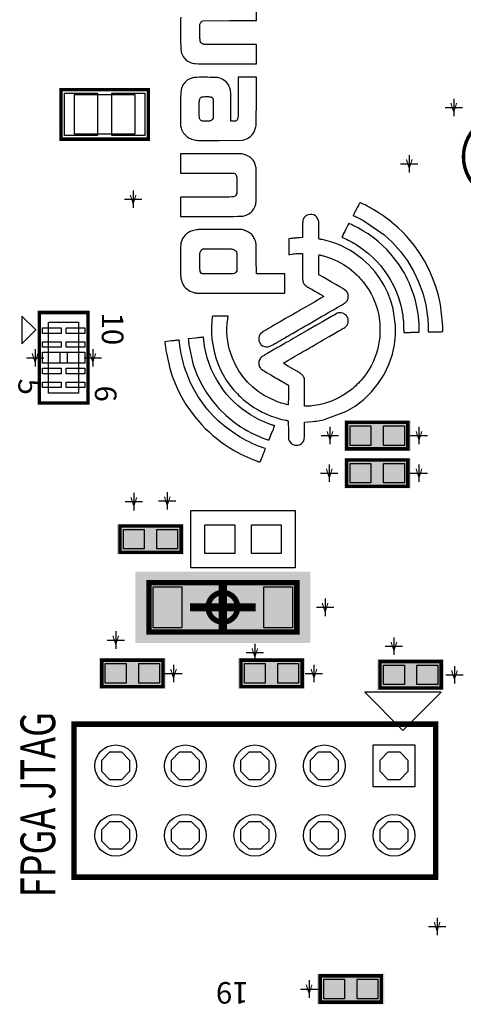
# Model space of a CAD drawing. Extents: x -617 to 14202, y -617 to 9410.
# Drawn here: x 244 to 882, y 458 to 1874 of the extents above; entities that cross this region are included whole.
import ezdxf
from ezdxf.enums import TextEntityAlignment as Align

# ---------------------------------------------------------------- set-up
doc = ezdxf.new("R2010")
doc.units = 0
doc.header["$MEASUREMENT"] = 0
doc.layers.get('0').update_dxf_attribs({"color": 1, "linetype": 'CONTINUOUS'})
doc.layers.add('DXFDXF', color=7, linetype='CONTINUOUS')

# ---------------------------------------------------------------- blocks, each defined once
blk = doc.blocks.new('FIGURE_CROSS')
for points in [[(-0.5, 0), (0.5, 0)], [(0, 0.5), (0, -0.5)]]:
    blk.add_lwpolyline(points)
blk = doc.blocks.new('FIGURE_OCT')
blk.add_lwpolyline([(-0.5, -0.2071), (-0.5, 0.2071), (-0.2071, 0.5), (0.2071, 0.5), (0.5, 0.2071), (0.5, -0.2071), (0.2071, -0.5), (-0.2071, -0.5)], close=True)

msp = doc.modelspace()

# ---------------------------------------------------------------- linework, layer by layer
at = {"layer": 'DXFDXF'}
msp.add_lwpolyline([(475.38, 1877.77), (475.23, 1873.82), (475.17, 1868.69), (475.17, 1862.11), (475.21, 1853.82), (475.29, 1840.81), (475.36, 1836.48), (475.46, 1833.25), (475.61, 1830.88), (475.84, 1829.12), (476.15, 1827.72), (476.56, 1826.43), (477.09, 1825), (478.83, 1821.42), (479.92, 1819.82), (481.15, 1818.33), (482.53, 1816.96), (484.04, 1815.72), (485.7, 1814.61), (487.49, 1813.62), (489.42, 1812.77), (492.39, 1811.65), (494.16, 1811.3), (496.79, 1811.04), (500.78, 1810.88), (506.62, 1810.78), (514.81, 1810.72), (525.84, 1810.69), (540.23, 1810.67), (584.16, 1810.57), (584.16, 1824.47), (584.16, 1838.37), (547.43, 1838.37), (529.73, 1838.39), (523.43, 1838.41), (518.57, 1838.44), (514.93, 1838.48), (512.31, 1838.55), (510.52, 1838.63), (509.35, 1838.74), (508.6, 1838.87), (507.12, 1839.28), (506.51, 1839.52), (505.98, 1839.79), (505.51, 1840.09), (505.11, 1840.43), (504.75, 1840.82), (504.44, 1841.25), (504.15, 1841.74), (503.54, 1843.34), (503.33, 1844.33), (503.17, 1845.55), (503.05, 1847.05), (502.98, 1848.91), (502.95, 1851.18), (502.95, 1853.94), (502.98, 1857.25), (503.07, 1867.56), (503.91, 1869.32), (504.3, 1870.09), (504.51, 1870.43), (504.72, 1870.74), (504.95, 1871.02), (505.19, 1871.28), (505.45, 1871.51), (505.73, 1871.74), (506.04, 1871.95), (507.37, 1872.81), (545.76, 1872.91), (584.16, 1872.97), (584.16, 1886.87)], dxfattribs=at)
for points in [[(571.03, 1791.42), (557.9, 1791.42), (557.9, 1762.39), (557.89, 1747.26), (557.88, 1742.18), (557.85, 1738.46), (557.79, 1735.84), (557.72, 1734.09), (557.61, 1732.99), (557.47, 1732.28), (557.28, 1731.74), (556.48, 1730), (556.04, 1729.39), (555.53, 1728.92), (554.92, 1728.57), (554.17, 1728.34), (553.25, 1728.19), (552.13, 1728.12), (550.76, 1728.1), (547.71, 1728.1), (547.71, 1748.39), (547.68, 1760.05), (547.64, 1764.1), (547.55, 1767.22), (547.42, 1769.61), (547.22, 1771.45), (546.96, 1772.95), (546.61, 1774.29), (546.16, 1775.67), (544.04, 1780.31), (542.65, 1782.37), (541.06, 1784.24), (539.26, 1785.92), (537.26, 1787.4), (535.08, 1788.67), (532.72, 1789.72), (530.19, 1790.56), (528.73, 1790.91), (527.87, 1791.03), (526.78, 1791.12), (525.34, 1791.19), (523.46, 1791.24), (521, 1791.28), (517.87, 1791.32), (513.95, 1791.36), (505.4, 1791.38), (502.05, 1791.34), (499.24, 1791.26), (496.91, 1791.14), (494.99, 1790.98), (493.42, 1790.77), (492.14, 1790.52), (491.09, 1790.22), (486.8, 1788.31), (484.92, 1787.12), (483.21, 1785.78), (481.67, 1784.28), (480.3, 1782.63), (479.1, 1780.81), (478.06, 1778.83), (477.19, 1776.69), (476.17, 1773.59), (475.84, 1771.98), (475.6, 1769.97), (475.44, 1767.32), (475.34, 1763.76), (475.29, 1759.04), (475.27, 1752.91), (475.27, 1745.09), (475.27, 1721.15), (475.98, 1718.68), (476.69, 1716.52), (477.08, 1715.52), (477.51, 1714.57), (477.97, 1713.66), (478.47, 1712.77), (479.01, 1711.91), (479.6, 1711.06), (480.25, 1710.22), (482.82, 1707.48), (484.29, 1706.24), (485.86, 1705.1), (487.52, 1704.07), (489.24, 1703.16), (491.02, 1702.37), (492.83, 1701.73), (494.67, 1701.23), (496.57, 1700.88), (497.97, 1700.77), (500.05, 1700.7), (503.09, 1700.65), (507.37, 1700.63), (513.19, 1700.63), (520.83, 1700.64), (530.56, 1700.67), (563.61, 1700.76), (566.09, 1701.44), (571.28, 1703.46), (573.56, 1704.79), (575.62, 1706.33), (577.46, 1708.08), (579.08, 1710.03), (580.47, 1712.19), (581.64, 1714.55), (582.58, 1717.1), (583.41, 1720.22), (583.69, 1722.08), (583.89, 1724.57), (584.02, 1728.03), (584.1, 1732.79), (584.14, 1739.17), (584.15, 1747.5), (584.16, 1758.12), (584.16, 1791.42)], [(308.32, 1707.49), (308.32, 1768.51), (355.56, 1768.51), (355.56, 1707.49)], [(409.31, 1766.54), (409.31, 1709.46), (322.69, 1709.46), (322.69, 1766.54)], [(376.44, 1707.49), (376.44, 1768.51), (423.68, 1768.51), (423.68, 1707.49)], [(521.11, 1731.34), (519.91, 1729.79), (519.28, 1729.25), (518.56, 1728.83), (517.7, 1728.53), (516.65, 1728.33), (515.37, 1728.21), (513.79, 1728.15), (511.88, 1728.13), (508.35, 1728.22), (507.04, 1728.35), (505.98, 1728.56), (505.12, 1728.86), (504.41, 1729.27), (503.82, 1729.82), (503.3, 1730.5), (502.79, 1731.34), (502.46, 1732.16), (502.35, 1732.74), (502.26, 1733.55), (502.2, 1734.71), (502.15, 1736.3), (502.11, 1738.44), (502.08, 1741.21), (502.05, 1744.72), (502.02, 1751.81), (502.06, 1754.28), (502.14, 1756.2), (502.28, 1757.66), (502.48, 1758.77), (502.77, 1759.65), (503.13, 1760.41), (503.6, 1761.15), (504.51, 1762.34), (504.98, 1762.74), (505.54, 1763.04), (506.25, 1763.25), (507.17, 1763.39), (508.36, 1763.48), (509.88, 1763.53), (511.78, 1763.56), (515.42, 1763.57), (516.76, 1763.51), (517.84, 1763.4), (518.72, 1763.21), (519.44, 1762.95), (520.06, 1762.59), (520.61, 1762.14), (521.14, 1761.58), (522.1, 1760.47), (522.01, 1746.54), (521.91, 1732.58)], [(583.85, 1661.23), (582.2, 1667.41), (580.91, 1670.09), (579.31, 1672.5), (577.39, 1674.64), (575.16, 1676.51), (572.62, 1678.11), (569.76, 1679.44), (566.58, 1680.5), (563.61, 1681.3), (519.38, 1681.4), (475.12, 1681.46), (475.12, 1667.56), (475.12, 1653.66), (512.89, 1653.66), (528.04, 1653.64), (534.19, 1653.62), (539.4, 1653.59), (543.68, 1653.55), (547.06, 1653.5), (549.53, 1653.45), (551.11, 1653.39), (551.81, 1653.32), (553, 1652.8), (553.55, 1652.42), (554.06, 1651.96), (554.53, 1651.42), (554.95, 1650.82), (555.32, 1650.16), (555.62, 1649.45), (555.86, 1648.68), (556.11, 1647.46), (556.2, 1646.69), (556.26, 1645.72), (556.3, 1644.5), (556.33, 1642.94), (556.33, 1640.98), (556.32, 1638.55), (556.29, 1635.59), (556.2, 1624.47), (555.34, 1622.71), (554.99, 1622.07), (554.8, 1621.76), (554.6, 1621.46), (554.4, 1621.19), (554.2, 1620.95), (554.01, 1620.74), (553.83, 1620.57), (553.67, 1620.45), (552.15, 1619.72), (550.78, 1619.47), (548.55, 1619.3), (545.12, 1619.18), (540.13, 1619.11), (533.25, 1619.08), (524.13, 1619.06), (512.43, 1619.06), (475.12, 1619.06), (475.12, 1605.16), (475.12, 1591.26), (518.33, 1591.26), (543.4, 1591.28), (551.61, 1591.32), (557.56, 1591.41), (561.7, 1591.57), (564.52, 1591.81), (566.46, 1592.15), (568, 1592.61), (569.61, 1593.21), (573.53, 1595.09), (575.28, 1596.26), (576.88, 1597.56), (578.32, 1598.99), (579.61, 1600.56), (580.73, 1602.25), (581.68, 1604.07), (582.46, 1606), (583.33, 1608.9), (583.62, 1610.5), (583.84, 1612.51), (583.98, 1615.16), (584.07, 1618.67), (584.12, 1623.26), (584.13, 1629.18), (584.12, 1636.64), (584.09, 1644.75), (584.07, 1648.45), (584.04, 1651.82), (584, 1654.79), (583.97, 1657.28), (583.93, 1659.23), (583.89, 1660.57)], [(851.96, 1437.81), (848.87, 1464.57), (845.99, 1477.67), (842.24, 1490.54), (837.63, 1503.13), (832.18, 1515.39), (825.92, 1527.28), (818.84, 1538.76), (810.97, 1549.78), (800.02, 1562.89), (794.15, 1569.06), (788.01, 1574.98), (781.61, 1580.65), (774.94, 1586.07), (767.99, 1591.25), (760.77, 1596.18), (753.27, 1600.87), (748.96, 1603.27), (746.2, 1604.74), (743.3, 1606.25), (740.44, 1607.71), (737.83, 1609.01), (735.65, 1610.07), (734.09, 1610.77), (733.35, 1611.03), (732.92, 1610.6), (732.56, 1610.06), (732.1, 1609.3), (731.54, 1608.32), (730.87, 1607.11), (730.1, 1605.69), (729.23, 1604.04), (728.25, 1602.17), (726.63, 1599.07), (725.9, 1597.66), (725.25, 1596.39), (724.68, 1595.27), (724.21, 1594.34), (723.85, 1593.62), (723.62, 1593.14), (723.53, 1592.93), (723.53, 1592.78), (723.57, 1592.7), (723.63, 1592.62), (723.7, 1592.55), (723.79, 1592.48), (723.9, 1592.42), (724.02, 1592.36), (724.14, 1592.31), (726.09, 1591.49), (727.64, 1590.77), (729.44, 1589.9), (731.39, 1588.93), (733.41, 1587.92), (735.38, 1586.9), (737.21, 1585.93), (738.82, 1585.05), (767.35, 1565.4), (779.95, 1553.73), (791.34, 1540.97), (801.45, 1527.2), (810.21, 1512.54), (817.55, 1497.07), (823.4, 1480.9), (827.68, 1464.12), (828.98, 1457.17), (829.5, 1453.79), (829.95, 1450.43), (830.33, 1447.07), (830.63, 1443.66), (830.87, 1440.19), (831.05, 1436.61), (831.17, 1432.89), (831.36, 1425.11), (841.12, 1425.27), (844.56, 1425.33), (846.13, 1425.37), (847.57, 1425.4), (848.83, 1425.44), (849.89, 1425.47), (850.73, 1425.51), (851.3, 1425.54), (851.59, 1425.57), (851.94, 1425.69), (852.05, 1425.82), (852.14, 1426.03), (852.19, 1426.35), (852.22, 1426.81), (852.23, 1427.45), (852.23, 1428.28), (852.21, 1429.34), (852.19, 1430.9), (852.17, 1431.82), (852.15, 1432.8), (852.12, 1433.82), (852.08, 1434.86), (852.04, 1435.88), (852, 1436.87)], [(784.32, 1434.35), (780.98, 1458.4), (777.71, 1469.99), (773.4, 1481.19), (768.1, 1491.95), (761.83, 1502.2), (754.61, 1511.89), (746.49, 1520.94), (737.49, 1529.3), (725.73, 1538.16), (719.51, 1542.09), (713.08, 1545.67), (706.47, 1548.88), (699.7, 1551.72), (692.8, 1554.18), (685.78, 1556.24), (678.68, 1557.9), (677.5, 1558.13), (676.94, 1558.24), (676.42, 1558.35), (675.95, 1558.44), (675.54, 1558.53), (675.19, 1558.61), (674.93, 1558.66), (674.75, 1558.71), (674.04, 1558.83), (674.04, 1571), (674.02, 1575.42), (674, 1577.44), (673.97, 1579.29), (673.94, 1580.93), (673.9, 1582.34), (673.85, 1583.48), (673.79, 1584.31), (673.73, 1584.81), (671.23, 1590.14), (669.18, 1592.04), (666.77, 1593.38), (664.13, 1594.13), (661.37, 1594.25), (658.63, 1593.71), (656.02, 1592.47), (653.69, 1590.49), (653.1, 1589.78), (652.81, 1589.39), (652.52, 1588.98), (652.25, 1588.56), (652, 1588.14), (651.78, 1587.74), (651.59, 1587.36), (651.43, 1587), (651.07, 1585.91), (650.94, 1585.26), (650.85, 1584.39), (650.78, 1583.19), (650.73, 1581.55), (650.69, 1579.38), (650.66, 1576.56), (650.63, 1572.98), (650.54, 1560.74), (646.92, 1560.56), (643.88, 1560.36), (642.34, 1560.25), (640.8, 1560.12), (639.28, 1559.98), (637.81, 1559.84), (636.4, 1559.69), (635.06, 1559.54), (633.82, 1559.38), (631.11, 1559.01), (631.11, 1547.62), (631.11, 1536.22), (631.97, 1536.4), (635.35, 1536.98), (637.24, 1537.25), (639.2, 1537.49), (641.16, 1537.71), (643.06, 1537.88), (644.86, 1538.02), (646.48, 1538.1), (647.88, 1538.13), (650.57, 1538.13), (650.57, 1518.89), (650.59, 1507.6), (650.64, 1503.8), (650.74, 1500.96), (650.91, 1498.89), (651.15, 1497.41), (651.48, 1496.31), (651.92, 1495.4), (652.48, 1494.49), (652.89, 1493.92), (653.12, 1493.61), (653.37, 1493.31), (653.62, 1493.01), (653.88, 1492.73), (654.13, 1492.46), (654.36, 1492.22), (654.58, 1492.02), (655.77, 1491.24), (656.87, 1490.56), (658.25, 1489.72), (659.88, 1488.74), (661.72, 1487.66), (663.72, 1486.48), (665.86, 1485.24), (668.08, 1483.95), (672.39, 1481.45), (674.35, 1480.32), (676.12, 1479.3), (677.67, 1478.4), (678.96, 1477.65), (679.96, 1477.07), (680.63, 1476.68), (680.93, 1476.51), (680.68, 1476.03), (679.99, 1475.52), (678.83, 1474.76), (677.09, 1473.69), (674.7, 1472.26), (671.56, 1470.42), (667.59, 1468.12), (662.71, 1465.3), (655.67, 1461.26), (652.16, 1459.24), (648.76, 1457.28), (645.54, 1455.42), (642.58, 1453.71), (639.96, 1452.19), (637.76, 1450.91), (636.05, 1449.91), (629.66, 1446.24), (626.17, 1444.22), (622.48, 1442.09), (618.63, 1439.87), (614.62, 1437.55), (610.47, 1435.15), (606.19, 1432.68), (601.79, 1430.15), (598.54, 1428.25), (597.02, 1427.34), (595.61, 1426.48), (594.34, 1425.69), (593.24, 1425), (592.35, 1424.41), (591.69, 1423.94), (591.29, 1423.63), (590.24, 1422.52), (589.76, 1421.88), (589.32, 1421.2), (588.92, 1420.47), (588.57, 1419.71), (588.26, 1418.92), (588, 1418.1), (587.8, 1417.27), (587.6, 1414.98), (587.7, 1413.79), (587.93, 1412.61), (588.27, 1411.44), (588.73, 1410.3), (589.3, 1409.21), (589.97, 1408.19), (590.73, 1407.26), (593.21, 1405.25), (594.61, 1404.53), (596.1, 1404), (597.64, 1403.67), (599.2, 1403.54), (600.76, 1403.63), (602.28, 1403.94), (603.74, 1404.48), (604.8, 1405.03), (605.65, 1405.5), (606.68, 1406.07), (607.86, 1406.73), (609.16, 1407.46), (610.55, 1408.25), (612.01, 1409.09), (613.5, 1409.94), (616.85, 1411.87), (618.71, 1412.94), (620.63, 1414.05), (622.57, 1415.17), (624.48, 1416.27), (626.31, 1417.33), (628.02, 1418.32), (629.56, 1419.21), (633.93, 1421.73), (637.08, 1423.55), (640.75, 1425.67), (644.83, 1428.02), (649.24, 1430.56), (653.86, 1433.23), (658.61, 1435.97), (663.39, 1438.73), (673.11, 1444.35), (677.98, 1447.16), (682.7, 1449.88), (687.18, 1452.47), (691.3, 1454.84), (694.95, 1456.96), (698.04, 1458.74), (700.45, 1460.14), (704.65, 1462.58), (706.49, 1463.68), (708.15, 1464.68), (709.6, 1465.58), (710.81, 1466.35), (711.78, 1466.99), (712.48, 1467.49), (712.9, 1467.83), (713.43, 1468.39), (713.71, 1468.73), (713.99, 1469.11), (714.27, 1469.51), (714.53, 1469.91), (714.79, 1470.32), (715.02, 1470.72), (715.22, 1471.1), (715.72, 1472.16), (715.89, 1472.61), (716.01, 1473.05), (716.1, 1473.5), (716.16, 1474.01), (716.19, 1474.61), (716.2, 1475.33), (716.21, 1476.2), (716.17, 1477.74), (716.13, 1478.34), (716.08, 1478.85), (716, 1479.3), (715.89, 1479.72), (715.75, 1480.13), (715.56, 1480.57), (715.34, 1481.05), (714.07, 1483.23), (712.97, 1484.34), (711.16, 1485.71), (708.35, 1487.54), (704.23, 1490.03), (698.51, 1493.37), (690.9, 1497.76), (681.08, 1503.38), (674.07, 1507.4), (674.04, 1521.67), (674.06, 1526.91), (674.08, 1529.17), (674.11, 1531.14), (674.14, 1532.81), (674.18, 1534.16), (674.22, 1535.15), (674.27, 1535.76), (674.32, 1535.97), (675.3, 1535.8), (676.16, 1535.61), (677.2, 1535.35), (678.37, 1535.06), (679.63, 1534.73), (680.92, 1534.38), (682.19, 1534.03), (683.4, 1533.69), (692.36, 1530.61), (696.72, 1528.79), (700.99, 1526.77), (705.19, 1524.56), (709.33, 1522.14), (713.39, 1519.51), (717.41, 1516.68), (721.36, 1513.64), (724.84, 1510.64), (726.83, 1508.77), (728.9, 1506.76), (730.97, 1504.67), (732.98, 1502.58), (734.85, 1500.56), (736.51, 1498.69), (737.89, 1497.02), (745.76, 1485.87), (749.1, 1480.09), (752.06, 1474.15), (754.64, 1468.04), (756.86, 1461.75), (758.7, 1455.26), (760.19, 1448.55), (761.33, 1441.61), (761.75, 1436.58), (761.87, 1433.39), (761.93, 1429.95), (761.93, 1426.43), (761.88, 1422.99), (761.77, 1419.79), (761.59, 1416.98), (761.37, 1414.73), (758.75, 1401.15), (756.91, 1394.67), (754.7, 1388.38), (752.13, 1382.28), (749.19, 1376.35), (745.87, 1370.57), (742.16, 1364.95), (738.07, 1359.47), (734.9, 1355.79), (732.96, 1353.7), (730.87, 1351.53), (728.69, 1349.36), (726.51, 1347.26), (724.39, 1345.29), (722.39, 1343.52), (720.59, 1342.02), (709.83, 1334.45), (704.2, 1331.19), (698.4, 1328.28), (692.46, 1325.73), (686.37, 1323.53), (680.15, 1321.7), (673.8, 1320.23), (667.34, 1319.13), (663.77, 1318.72), (661.81, 1318.53), (659.85, 1318.38), (658, 1318.25), (656.36, 1318.16), (655.01, 1318.12), (654.07, 1318.13), (653.62, 1318.2), (653.52, 1319.51), (653.47, 1321.02), (653.43, 1323.02), (653.39, 1325.46), (653.35, 1328.28), (653.32, 1331.42), (653.3, 1334.84), (653.28, 1338.47), (653.19, 1358.51), (652.17, 1360.58), (651.16, 1362.28), (650.54, 1363.05), (649.78, 1363.8), (648.84, 1364.58), (647.69, 1365.41), (646.28, 1366.33), (644.58, 1367.36), (642.54, 1368.55), (633.68, 1373.66), (630.43, 1375.54), (627.87, 1377.04), (625.94, 1378.19), (624.55, 1379.03), (623.65, 1379.61), (623.16, 1379.97), (623.01, 1380.14), (623.32, 1380.41), (623.68, 1380.66), (624.16, 1380.98), (624.75, 1381.35), (625.43, 1381.77), (626.19, 1382.23), (627.02, 1382.72), (627.89, 1383.23), (630, 1384.43), (631.22, 1385.13), (632.52, 1385.88), (633.86, 1386.65), (635.2, 1387.43), (636.53, 1388.19), (637.8, 1388.93), (638.98, 1389.62), (647.57, 1394.57), (650.73, 1396.4), (653.31, 1397.89), (655.41, 1399.1), (657.14, 1400.11), (658.64, 1400.97), (660.01, 1401.77), (661.38, 1402.56), (664.38, 1404.29), (666.77, 1405.67), (669.66, 1407.34), (672.95, 1409.24), (676.59, 1411.34), (680.48, 1413.59), (684.55, 1415.94), (688.71, 1418.35), (698.1, 1423.78), (701.89, 1426), (705.08, 1427.88), (707.71, 1429.46), (709.8, 1430.73), (711.36, 1431.72), (712.4, 1432.43), (712.96, 1432.86), (713.51, 1433.45), (713.8, 1433.8), (714.08, 1434.17), (714.36, 1434.56), (714.63, 1434.96), (714.88, 1435.35), (715.09, 1435.72), (715.28, 1436.08), (715.73, 1437.05), (715.89, 1437.47), (716.01, 1437.89), (716.09, 1438.33), (716.15, 1438.84), (716.18, 1439.43), (716.2, 1440.13), (716.21, 1440.99), (716.19, 1442.52), (716.15, 1443.11), (716.1, 1443.62), (716.02, 1444.07), (715.92, 1444.5), (715.78, 1444.92), (715.6, 1445.35), (715.37, 1445.84), (713.1, 1449.12), (711.62, 1450.4), (709.97, 1451.43), (708.19, 1452.17), (706.32, 1452.62), (704.4, 1452.75), (702.47, 1452.56), (700.58, 1452.02), (698.52, 1450.9), (695.95, 1449.44), (692.04, 1447.2), (686.54, 1444.04), (679.2, 1439.82), (669.79, 1434.39), (658.06, 1427.62), (643.77, 1419.37), (636.98, 1415.45), (633.58, 1413.48), (630.28, 1411.58), (627.15, 1409.77), (624.26, 1408.1), (621.7, 1406.62), (619.53, 1405.37), (617.82, 1404.38), (614.71, 1402.58), (613.03, 1401.62), (611.34, 1400.64), (609.66, 1399.67), (608.04, 1398.73), (606.51, 1397.85), (605.13, 1397.05), (603.92, 1396.35), (601.67, 1395.05), (600.54, 1394.39), (599.44, 1393.75), (598.4, 1393.15), (597.44, 1392.59), (596.59, 1392.1), (595.87, 1391.68), (595.31, 1391.35), (593.29, 1390.15), (592.52, 1389.64), (591.88, 1389.18), (591.33, 1388.73), (590.85, 1388.28), (590.42, 1387.79), (590.01, 1387.26), (589.59, 1386.65), (588.36, 1384.26), (587.97, 1382.99), (587.72, 1381.69), (587.63, 1380.38), (587.68, 1379.06), (587.89, 1377.74), (588.25, 1376.44), (588.76, 1375.16), (589.78, 1373.35), (590.43, 1372.55), (591.24, 1371.75), (592.28, 1370.92), (593.59, 1369.99), (595.24, 1368.94), (597.28, 1367.72), (599.75, 1366.27), (603.06, 1364.36), (605.07, 1363.21), (607.24, 1361.95), (609.53, 1360.63), (611.87, 1359.28), (614.22, 1357.92), (616.51, 1356.6), (618.69, 1355.33), (630.18, 1348.69), (630.18, 1334.54), (630.17, 1327.39), (630.15, 1324.95), (630.12, 1323.15), (630.08, 1321.9), (630.01, 1321.08), (629.92, 1320.62), (629.8, 1320.41), (629.65, 1320.37), (627.61, 1320.7), (626.01, 1321.09), (624.14, 1321.59), (622.09, 1322.17), (619.94, 1322.81), (617.79, 1323.5), (615.71, 1324.19), (613.81, 1324.88), (595.36, 1333.77), (586.86, 1339.46), (578.91, 1345.9), (571.59, 1353.04), (564.95, 1360.8), (559.06, 1369.13), (553.98, 1377.96), (549.78, 1387.24), (545.72, 1399.43), (544.24, 1405.61), (543.12, 1411.82), (542.36, 1418.08), (541.96, 1424.37), (541.93, 1430.71), (542.26, 1437.07), (542.95, 1443.46), (543.12, 1444.67), (543.2, 1445.24), (543.28, 1445.77), (543.35, 1446.24), (543.42, 1446.65), (543.48, 1446.99), (543.53, 1447.24), (543.57, 1447.38), (543.45, 1447.66), (543.11, 1447.76), (542.48, 1447.83), (541.5, 1447.88), (540.07, 1447.91), (538.14, 1447.93), (535.62, 1447.94), (532.45, 1447.94), (528.51, 1447.92), (526.75, 1447.91), (525.16, 1447.89), (523.78, 1447.86), (522.64, 1447.82), (521.78, 1447.78), (521.23, 1447.74), (521.02, 1447.69), (520.94, 1447.33), (520.88, 1446.96), (520.81, 1446.49), (520.73, 1445.92), (520.64, 1445.27), (520.54, 1444.56), (520.44, 1443.8), (520.34, 1443), (519.96, 1437.81), (519.84, 1434.43), (519.77, 1430.76), (519.74, 1427.01), (519.77, 1423.34), (519.85, 1419.95), (519.97, 1417.02), (520.15, 1414.73), (523.33, 1396.75), (525.76, 1388.09), (528.75, 1379.66), (532.28, 1371.48), (536.36, 1363.56), (540.98, 1355.92), (546.14, 1348.57), (551.81, 1341.53), (555.11, 1337.92), (557.05, 1335.93), (559.11, 1333.88), (561.22, 1331.84), (563.33, 1329.87), (565.37, 1328.02), (567.29, 1326.34), (569.02, 1324.91), (580.59, 1316.61), (586.6, 1312.97), (592.77, 1309.67), (599.09, 1306.7), (605.55, 1304.09), (612.17, 1301.81), (618.94, 1299.87), (625.86, 1298.28), (627.2, 1297.99), (627.82, 1297.85), (628.38, 1297.72), (628.87, 1297.6), (629.29, 1297.48), (629.61, 1297.39), (629.83, 1297.32), (629.93, 1297.26), (630.01, 1296.35), (630.05, 1295.33), (630.09, 1293.98), (630.13, 1292.35), (630.16, 1290.48), (630.19, 1288.39), (630.22, 1286.14), (630.24, 1283.76), (630.33, 1270.48), (631.35, 1268.41), (634.78, 1264.32), (637.01, 1263.03), (639.45, 1262.26), (641.99, 1262.03), (644.52, 1262.33), (646.94, 1263.19), (649.13, 1264.6), (651, 1266.59), (652.22, 1268.43), (652.62, 1269.39), (652.92, 1270.53), (653.12, 1272), (653.25, 1273.91), (653.31, 1276.4), (653.34, 1279.59), (653.35, 1283.61), (653.35, 1295.53), (659.31, 1295.9), (665.05, 1296.35), (667.79, 1296.64), (670.46, 1296.98), (673.07, 1297.36), (675.65, 1297.8), (678.21, 1298.28), (680.75, 1298.83), (683.31, 1299.42), (712.91, 1310.54), (726.32, 1318.53), (738.65, 1327.98), (749.77, 1338.79), (759.57, 1350.83), (767.92, 1363.99), (774.7, 1378.15), (779.81, 1393.2), (781.89, 1402.08), (782.7, 1406.61), (783.36, 1411.18), (783.87, 1415.79), (784.22, 1420.43), (784.41, 1425.07), (784.44, 1429.71)], [(604.54, 1508.48), (584.19, 1508.48), (584.09, 1530.32), (584.03, 1541.73), (584, 1545.59), (583.95, 1548.46), (583.88, 1550.54), (583.79, 1552), (583.67, 1553.03), (583.52, 1553.83), (583.32, 1554.57), (582.22, 1557.72), (581.52, 1559.23), (580.75, 1560.68), (579.9, 1562.06), (578.98, 1563.36), (578.01, 1564.57), (576.98, 1565.66), (575.91, 1566.64), (574.15, 1567.9), (573.1, 1568.53), (571.97, 1569.15), (570.8, 1569.74), (569.59, 1570.3), (568.39, 1570.8), (567.21, 1571.23), (566.09, 1571.59), (563.61, 1572.27), (532.57, 1572.36), (519.76, 1572.38), (514.55, 1572.38), (510.11, 1572.36), (506.41, 1572.34), (503.42, 1572.3), (501.12, 1572.25), (499.46, 1572.19), (498.44, 1572.11), (492.1, 1570.67), (489.17, 1569.46), (486.44, 1567.97), (483.95, 1566.2), (481.71, 1564.18), (479.76, 1561.93), (478.13, 1559.47), (476.85, 1556.82), (475.96, 1554.21), (475.66, 1552.69), (475.44, 1550.77), (475.29, 1548.22), (475.2, 1544.85), (475.14, 1540.43), (475.12, 1534.77), (475.12, 1527.66), (475.15, 1514.86), (475.2, 1510.38), (475.3, 1506.91), (475.45, 1504.24), (475.66, 1502.16), (475.95, 1500.47), (476.34, 1498.96), (476.82, 1497.42), (479.03, 1492.72), (480.53, 1490.6), (482.27, 1488.65), (484.23, 1486.89), (486.41, 1485.33), (488.78, 1483.97), (491.33, 1482.84), (494.05, 1481.95), (494.96, 1481.71), (495.47, 1481.6), (496, 1481.48), (496.53, 1481.37), (497.07, 1481.27), (497.58, 1481.17), (498.06, 1481.09), (498.5, 1481.02), (502.34, 1480.88), (506.42, 1480.82), (511.97, 1480.78), (519.03, 1480.74), (527.61, 1480.71), (537.75, 1480.69), (549.48, 1480.68), (562.81, 1480.68), (624.93, 1480.68), (624.93, 1494.58), (624.93, 1508.48)], [(818.08, 1437.28), (817.29, 1446.59), (816.67, 1451.36), (815.92, 1456.15), (815.02, 1460.94), (814, 1465.69), (812.86, 1470.38), (811.6, 1474.96), (810.23, 1479.41), (806.54, 1489.55), (804.4, 1494.62), (802.09, 1499.66), (799.62, 1504.62), (797.02, 1509.48), (794.29, 1514.19), (791.46, 1518.73), (788.55, 1523.06), (777.63, 1537.06), (771.71, 1543.54), (765.48, 1549.68), (758.94, 1555.47), (752.1, 1560.92), (744.96, 1566.01), (737.51, 1570.75), (729.77, 1575.14), (726.26, 1576.94), (724.4, 1577.86), (722.6, 1578.72), (720.92, 1579.51), (719.46, 1580.17), (718.29, 1580.68), (717.49, 1580.98), (717.16, 1581.04), (715.82, 1578.5), (714.47, 1575.91), (712.89, 1572.86), (711.23, 1569.66), (709.66, 1566.61), (708.34, 1564.04), (707.43, 1562.25), (707.09, 1561.55), (707.22, 1561.43), (707.38, 1561.34), (707.58, 1561.24), (707.83, 1561.11), (708.13, 1560.98), (708.46, 1560.83), (708.81, 1560.68), (709.19, 1560.53), (713.81, 1558.41), (716.41, 1557.11), (719.11, 1555.7), (721.84, 1554.21), (724.55, 1552.68), (727.16, 1551.16), (729.6, 1549.66), (731.8, 1548.23), (745.29, 1538.03), (751.54, 1532.39), (757.45, 1526.4), (762.99, 1520.08), (768.16, 1513.46), (772.93, 1506.56), (777.29, 1499.38), (781.23, 1491.95), (784.27, 1485.46), (785.61, 1482.33), (786.84, 1479.25), (787.97, 1476.17), (789.03, 1473.06), (790.01, 1469.89), (790.94, 1466.62), (791.82, 1463.23), (793.41, 1456.25), (794.05, 1452.89), (794.58, 1449.56), (795.03, 1446.23), (795.38, 1442.87), (795.65, 1439.44), (795.84, 1435.91), (795.96, 1432.25), (796.15, 1424.46), (800.04, 1424.46), (801.84, 1424.48), (802.98, 1424.49), (804.24, 1424.51), (805.58, 1424.54), (806.97, 1424.57), (808.38, 1424.6), (809.78, 1424.64), (811.13, 1424.68), (818.29, 1424.86), (818.23, 1430.15), (818.21, 1432.1), (818.19, 1433.06), (818.17, 1433.98), (818.16, 1434.84), (818.14, 1435.62), (818.12, 1436.3), (818.1, 1436.86)], [(555.34, 1511.6), (554.88, 1511.01), (554.64, 1510.75), (554.37, 1510.5), (554.07, 1510.27), (553.75, 1510.04), (553.39, 1509.82), (553, 1509.6), (552.56, 1509.38), (550.64, 1508.48), (528.62, 1508.48), (515.87, 1508.49), (511.74, 1508.53), (508.81, 1508.62), (506.85, 1508.77), (505.65, 1509.01), (504.96, 1509.34), (504.58, 1509.8), (504.28, 1510.4), (503.62, 1511.97), (503.4, 1512.92), (503.22, 1514.1), (503.1, 1515.6), (503.02, 1517.5), (502.96, 1519.91), (502.93, 1522.9), (502.92, 1526.58), (502.93, 1532.19), (502.95, 1534.23), (502.98, 1535.85), (503.03, 1537.11), (503.09, 1538.08), (503.18, 1538.82), (503.28, 1539.39), (503.41, 1539.86), (503.88, 1541.05), (504.14, 1541.55), (504.41, 1542), (504.71, 1542.41), (505.04, 1542.79), (505.4, 1543.13), (505.8, 1543.45), (506.25, 1543.76), (507.4, 1544.47), (528.06, 1544.56), (538.17, 1544.58), (541.73, 1544.58), (544.48, 1544.56), (546.53, 1544.52), (548.02, 1544.46), (549.05, 1544.37), (549.77, 1544.26), (550.3, 1544.13), (552.26, 1543.36), (553.08, 1542.91), (553.8, 1542.42), (554.42, 1541.88), (554.96, 1541.28), (555.4, 1540.63), (555.76, 1539.91), (556.05, 1539.12), (556.14, 1538.03), (556.18, 1536.96), (556.21, 1535.59), (556.24, 1533.95), (556.25, 1532.1), (556.27, 1530.06), (556.27, 1527.88), (556.26, 1525.59), (556.2, 1512.93)], [(247, 1448), (247, 1408), (267, 1428)], [(276.5, 1423), (276.5, 1431), (303.5, 1431), (303.5, 1423)], [(285.5, 1439), (328.5, 1439), (328.5, 1337), (285.5, 1337)], [(310.5, 1423), (310.5, 1431), (337.5, 1431), (337.5, 1423)], [(610.07, 1290.22), (609.75, 1290.32), (609.49, 1290.4), (609.17, 1290.5), (608.8, 1290.62), (608.4, 1290.75), (607.96, 1290.89), (607.49, 1291.03), (607.01, 1291.18), (603.59, 1292.37), (601.6, 1293.13), (599.5, 1293.95), (597.34, 1294.83), (595.18, 1295.73), (593.08, 1296.65), (591.08, 1297.54), (589.25, 1298.4), (575.94, 1305.75), (569.58, 1309.96), (563.43, 1314.51), (557.51, 1319.39), (551.85, 1324.58), (546.47, 1330.06), (541.37, 1335.81), (536.59, 1341.83), (527.12, 1356.2), (523.05, 1363.79), (519.44, 1371.62), (516.3, 1379.65), (513.64, 1387.87), (511.47, 1396.23), (509.81, 1404.71), (508.66, 1413.28), (508.5, 1414.72), (508.42, 1415.37), (508.35, 1415.96), (508.28, 1416.47), (508.21, 1416.9), (508.16, 1417.23), (508.11, 1417.45), (508.08, 1417.54), (507.35, 1417.5), (506.53, 1417.42), (505.44, 1417.31), (504.11, 1417.17), (502.58, 1417), (500.88, 1416.81), (499.03, 1416.6), (497.08, 1416.37), (486.21, 1415.07), (486.39, 1413.19), (486.5, 1412.25), (486.58, 1411.61), (486.67, 1410.88), (486.76, 1410.08), (486.86, 1409.24), (486.97, 1408.37), (487.08, 1407.48), (487.2, 1406.61), (493.53, 1377.86), (498.56, 1364.11), (504.79, 1350.89), (512.16, 1338.26), (520.63, 1326.3), (530.16, 1315.09), (540.7, 1304.69), (552.22, 1295.19), (561.57, 1288.67), (566.51, 1285.61), (571.57, 1282.7), (576.73, 1279.96), (581.96, 1277.4), (587.24, 1275.05), (592.52, 1272.91), (597.78, 1271.01), (602.26, 1269.46), (606.18, 1279.25), (608.65, 1285.42), (609.41, 1287.35), (609.92, 1288.67), (610.22, 1289.5), (610.34, 1289.95), (610.33, 1290.14), (610.22, 1290.19)], [(276.5, 1403), (276.5, 1411), (303.5, 1411), (303.5, 1403)], [(310.5, 1403), (310.5, 1411), (337.5, 1411), (337.5, 1403)], [(596.76, 1257.51), (587.25, 1260.98), (582.65, 1262.84), (578.16, 1264.81), (573.76, 1266.87), (569.45, 1269.03), (565.22, 1271.29), (561.06, 1273.66), (556.97, 1276.13), (538.19, 1289.66), (529.5, 1297.29), (521.33, 1305.46), (513.69, 1314.13), (506.62, 1323.26), (500.16, 1332.83), (494.32, 1342.79), (489.14, 1353.11), (484.48, 1364.28), (482.42, 1370.03), (480.54, 1375.86), (478.86, 1381.75), (477.37, 1387.68), (476.1, 1393.62), (475.03, 1399.56), (474.19, 1405.47), (473.96, 1407.37), (473.85, 1408.28), (473.75, 1409.14), (473.65, 1409.94), (473.56, 1410.64), (473.49, 1411.23), (473.43, 1411.7), (473.39, 1412.01), (473.29, 1412.67), (473.23, 1412.89), (473.16, 1413.06), (473.07, 1413.18), (472.95, 1413.26), (472.81, 1413.3), (472.62, 1413.31), (472.4, 1413.31), (471.52, 1413.24), (470.69, 1413.15), (469.64, 1413.04), (468.4, 1412.9), (467.01, 1412.74), (465.48, 1412.56), (463.85, 1412.37), (462.14, 1412.17), (452.72, 1410.99), (452.82, 1409.33), (453.01, 1406.95), (453.18, 1405.46), (453.38, 1403.81), (453.61, 1402.04), (453.87, 1400.17), (454.15, 1398.25), (454.45, 1396.29), (454.76, 1394.35), (459.79, 1372.37), (463.25, 1361.61), (467.32, 1351.05), (471.98, 1340.73), (477.21, 1330.68), (483.01, 1320.92), (489.36, 1311.5), (496.25, 1302.45), (505.69, 1291.62), (510.81, 1286.38), (516.15, 1281.28), (521.68, 1276.36), (527.37, 1271.64), (533.19, 1267.14), (539.1, 1262.91), (545.08, 1258.96), (553.18, 1254.15), (557.46, 1251.81), (561.82, 1249.54), (566.22, 1247.37), (570.6, 1245.33), (574.9, 1243.45), (579.08, 1241.74), (583.07, 1240.24), (584.55, 1239.71), (585.26, 1239.45), (585.94, 1239.21), (586.56, 1238.98), (587.12, 1238.79), (587.59, 1238.62), (587.97, 1238.48), (588.23, 1238.39), (588.65, 1238.25), (588.84, 1238.2), (589.02, 1238.16), (589.18, 1238.13), (589.32, 1238.13), (589.43, 1238.13), (589.51, 1238.16), (589.56, 1238.2), (590.63, 1240.74), (591.65, 1243.25), (592.83, 1246.18), (594.06, 1249.26), (595.23, 1252.18), (596.21, 1254.66), (596.88, 1256.4), (597.13, 1257.11), (597.1, 1257.21), (597.07, 1257.27), (597.04, 1257.32), (596.99, 1257.37), (596.94, 1257.41), (596.88, 1257.45), (596.82, 1257.48)], [(276.5, 1396), (312, 1396), (312, 1380), (276.5, 1380)], [(302, 1396), (337.5, 1396), (337.5, 1380), (302, 1380)], [(276.5, 1365), (276.5, 1373), (303.5, 1373), (303.5, 1365)], [(310.5, 1365), (310.5, 1373), (337.5, 1373), (337.5, 1365)], [(276.5, 1345), (276.5, 1353), (303.5, 1353), (303.5, 1345)], [(310.5, 1345), (310.5, 1353), (337.5, 1353), (337.5, 1345)], [(719, 1262), (719, 1290), (749, 1290), (749, 1262)], [(767, 1262), (767, 1290), (797, 1290), (797, 1262)], [(749, 1236), (749, 1208), (719, 1208), (719, 1236)], [(797, 1236), (797, 1208), (767, 1208), (767, 1236)], [(490.2, 1085.7), (490.2, 1168.3), (639.8, 1168.3), (639.8, 1085.7)], [(510, 1106.5), (510, 1147.5), (553, 1147.5), (553, 1106.5)], [(577, 1106.5), (577, 1147.5), (620, 1147.5), (620, 1106.5)], [(393, 1113), (393, 1141), (423, 1141), (423, 1113)], [(441, 1113), (441, 1141), (471, 1141), (471, 1113)], [(435.61, 999.47), (435.61, 1058.53), (476.95, 1058.53), (476.95, 999.47)], [(595.05, 999.47), (595.05, 1058.53), (636.39, 1058.53), (636.39, 999.47)], [(367, 920), (367, 948), (397, 948), (397, 920)], [(415, 920), (415, 948), (445, 948), (445, 920)], [(597, 948), (597, 920), (567, 920), (567, 948)], [(645, 948), (645, 920), (615, 920), (615, 948)], [(767, 918), (767, 946), (797, 946), (797, 918)], [(815, 918), (815, 946), (845, 946), (845, 918)], [(850, 907), (740, 907), (795, 852)], [(842, 861), (842, 641), (322, 641), (322, 861)], [(812, 831), (812, 771), (752, 771), (752, 831)], [(711, 494), (711, 466), (681, 466), (681, 494)], [(759, 494), (759, 466), (729, 466), (729, 494)]]:
    msp.add_lwpolyline(points, close=True, dxfattribs=at)
for points, const_width in [([(428.79, 1773.54), (303.21, 1773.54), (303.21, 1702.46), (428.79, 1702.46)], 5), ([(272, 1453), (272, 1323), (342, 1323), (342, 1453)], 5), ([(714, 1295), (802, 1295), (802, 1257), (714, 1257)], 5), ([(802, 1203), (714, 1203), (714, 1241), (802, 1241)], 5), ([(388, 1146), (476, 1146), (476, 1108), (388, 1108)], 5), ([(429.7, 1064.43), (642.3, 1064.43), (642.3, 993.57), (429.7, 993.57)], 7.87), ([(362, 953), (450, 953), (450, 915), (362, 915)], 5), ([(650, 915), (562, 915), (562, 953), (650, 953)], 5), ([(762, 951), (850, 951), (850, 913), (762, 913)], 5), ([(842, 641), (322, 641), (322, 861), (842, 861)], 8), ([(764, 461), (676, 461), (676, 499), (764, 499)], 5)]:
    msp.add_lwpolyline(points, close=True, dxfattribs=dict(at, const_width=const_width))
for points, const_width in [([(1002, 1677, 1), (882, 1677, 1)], 5), ([(543.87, 1048.69, 1), (528.13, 1009.31, 1)], 7.87)]:
    msp.add_lwpolyline(points, format="xyb", close=True, dxfattribs=dict(at, const_width=const_width))
at = {"layer": 'DXFDXF', "const_width": 11.81}
for points in [[(536, 1064.43), (536, 993.57)], [(488.76, 1029), (583.24, 1029)]]:
    msp.add_lwpolyline(points, dxfattribs=at)
at = {"layer": 'DXFDXF'}
for centre in [(382, 801), (482, 801), (582, 801), (682, 801), (382, 701), (482, 701), (582, 701), (682, 701), (782, 701)]:
    msp.add_circle(centre, 30, dxfattribs=at)
for points in [[(710, 1254), (806, 1254), (710, 1298), (806, 1298)], [(806, 1244), (710, 1244), (806, 1200), (710, 1200)], [(384, 1105), (480, 1105), (384, 1149), (480, 1149)], [(410.02, 977.82), (661.98, 977.82), (410.02, 1080.18), (661.98, 1080.18)], [(358, 912), (454, 912), (358, 956), (454, 956)], [(654, 956), (558, 956), (654, 912), (558, 912)], [(758, 910), (854, 910), (758, 954), (854, 954)], [(768, 502), (672, 502), (768, 458), (672, 458)]]:
    msp.add_solid(points, dxfattribs=at)

# ---------------------------------------------------------------- block references
for name, p, xscale, yscale in [('FIGURE_CROSS', (868, 1748), 25, 25), ('FIGURE_CROSS', (804, 1667), 25, 25), ('FIGURE_CROSS', (407, 1616), 25, 25), ('FIGURE_CROSS', (266, 1388), 25, 25), ('FIGURE_CROSS', (349, 1388), 25, 25), ('FIGURE_CROSS', (690, 1276), 25, 25), ('FIGURE_CROSS', (818, 1276), 25, 25), ('FIGURE_CROSS', (689, 1222), 25, 25), ('FIGURE_CROSS', (818, 1222), 25, 25), ('FIGURE_CROSS', (408, 1181), 25, 25), ('FIGURE_CROSS', (456, 1182), 25, 25), ('FIGURE_CROSS', (683, 1029), 25, 25), ('FIGURE_CROSS', (382, 982), 25, 25), ('FIGURE_CROSS', (782, 973), 25, 25), ('FIGURE_CROSS', (582, 964), 25, 25), ('FIGURE_CROSS', (465, 934), 25, 25), ('FIGURE_CROSS', (667, 934), 25, 25), ('FIGURE_CROSS', (869, 932), 25, 25), ('FIGURE_OCT', (382, 801), 40, 40), ('FIGURE_OCT', (482, 801), 40, 40), ('FIGURE_OCT', (582, 801), 40, 40), ('FIGURE_OCT', (682, 801), 40, 40), ('FIGURE_OCT', (782, 801), 40, 40), ('FIGURE_OCT', (382, 701), 40, 40), ('FIGURE_OCT', (482, 701), 40, 40), ('FIGURE_OCT', (582, 701), 40, 40), ('FIGURE_OCT', (682, 701), 40, 40), ('FIGURE_OCT', (782, 701), 40, 40), ('FIGURE_CROSS', (844, 570), 25, 25), ('FIGURE_CROSS', (660, 480), 25, 25)]:
    msp.add_blockref(name, p, dxfattribs=dict(at, xscale=xscale, yscale=yscale))

# ---------------------------------------------------------------- texts
for p in [(868, 1748), (804, 1667), (407, 1616), (266, 1388), (349, 1388), (690, 1276), (818, 1276), (689, 1222), (818, 1222), (408, 1181), (456, 1182), (683, 1029), (382, 982), (782, 973), (582, 964), (465, 934), (667, 934), (869, 932), (844, 570), (660, 480)]:
    msp.add_text('V', height=12.5, dxfattribs=at).set_placement(p, align=Align.MIDDLE_CENTER)
for s, rotation, p in [('10', 270, (362, 1453)), ('5', 270, (242, 1358)), ('6', 270, (352, 1348)), ('19', 180, (573, 490))]:
    msp.add_text(s, height=31, rotation=rotation, dxfattribs=at).set_placement(p)
at = {"layer": 'DXFDXF', "width": 0.76}
msp.add_text('FPGA JTAG', height=50, rotation=90, dxfattribs=at).set_placement((295, 612))

doc.saveas('drawing.dxf')
